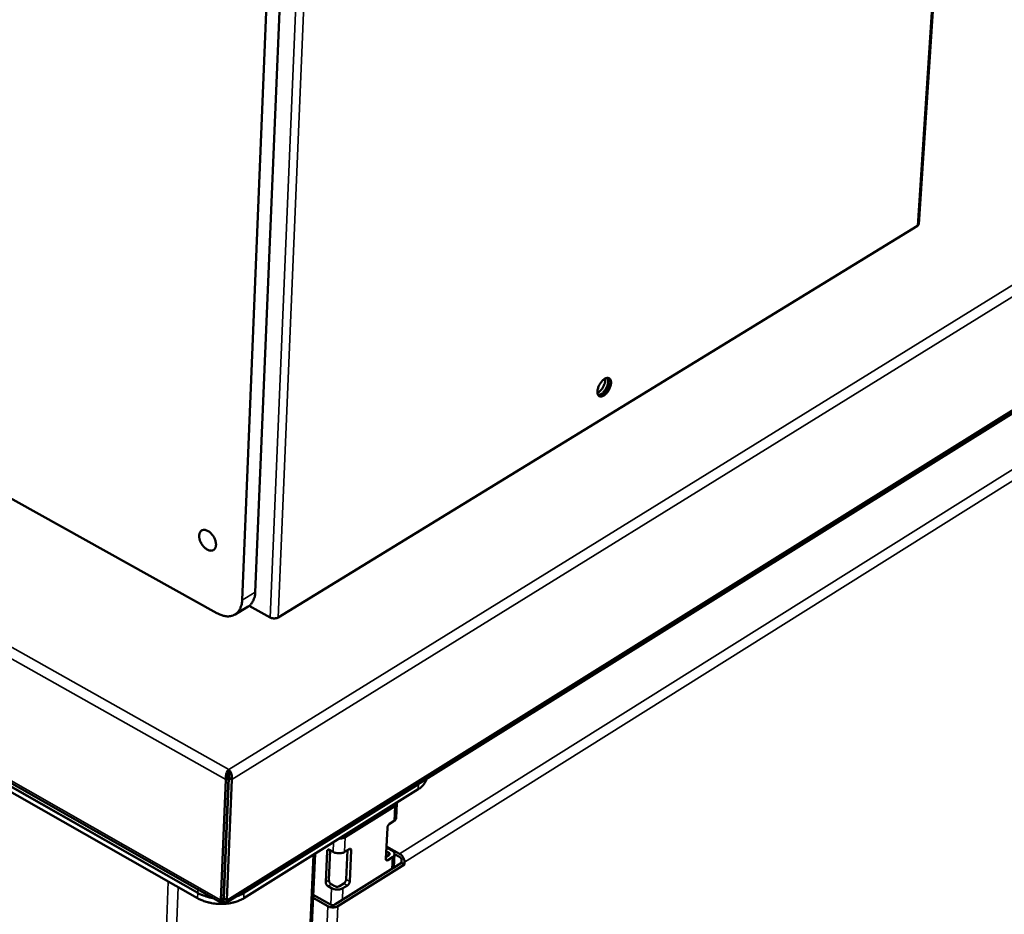
# Model space of a CAD drawing. Units: millimetres. Extents: x 82 to 67730, y -5481 to 5125.
# Drawn here: x 6625 to 6963, y 4115 to 4421 of the extents above; entities that cross this region are included whole.
import ezdxf

# ---------------------------------------------------------------- set-up
doc = ezdxf.new("R2010")
doc.units = ezdxf.units.MM
doc.header["$LTSCALE"] = 25
doc.layers.add('Visible (ISO)', color=7, linetype='Continuous', lineweight=50)
doc.layers.add('Visible Narrow (ISO)', color=7, linetype='Continuous', lineweight=35)

msp = doc.modelspace()

# ---------------------------------------------------------------- linework, layer by layer
at = {"layer": 'Visible (ISO)'}
for p, q in [((5758.37, 4651.04), (6694.3, 4118.76)), ((6951.92, 4632.78), (6933.35, 4351.13)), ((6706.07, 4225.12), (6717.11, 4491.26)), ((6701.56, 4222.37), (6712.47, 4488.6)), ((6696.19, 4118.79), (7180.74, 4421.14)), ((6702.19, 4122.06), (7169.92, 4413.93)), ((6932.9, 4350.52), (6713.86, 4216.4)), ((6467.24, 4343.52), (6692.95, 4217.89)), ((6703.64, 4220.19), (6699.14, 4217.44)), ((6711.18, 4216.4), (6703.96, 4220.41)), ((6591.57, 4174.17), (6686.31, 4120.26)), ((6686.38, 4122.06), (6591.62, 4175.96)), ((6591.62, 4175.96), (6686.38, 4122.06)), ((6696.92, 4163.26), (6696.97, 4164.35)), ((6695.99, 4160.88), (6694.31, 4119.61)), ((6696.9, 4161.44), (6695.22, 4120.18)), ((6697.01, 4161.44), (6695.33, 4120.18)), ((6696.9, 4161.44), (6695.99, 4160.88)), ((6696.33, 4119.61), (6698.01, 4160.88)), ((6697.01, 4161.44), (6698.01, 4160.88)), ((6761.98, 4159.37), (6702.19, 4122.06)), ((6702.12, 4120.26), (6761.89, 4157.58)), ((6754.35, 4147.74), (6754.59, 4152.81)), ((6736.9, 4141.18), (6753.89, 4151.79)), ((6752.1, 4145.76), (6753.65, 4146.73)), ((6696.29, 4143.76), (6696.18, 4143.68)), ((6696.34, 4144.96), (6696.23, 4144.89)), ((6750.82, 4133.77), (6751.32, 4144.41)), ((6730.21, 4125.73), (6730.68, 4136.38)), ((6731.77, 4136.68), (6731.32, 4126.43)), ((6731.54, 4136.81), (6732.77, 4136.12)), ((6736.67, 4136.12), (6738.22, 4137.09)), ((6737.21, 4126.71), (6737.67, 4136.74)), ((6738.92, 4136.66), (6738.44, 4126.01)), ((6751.75, 4135.93), (6750.94, 4136.38)), ((6751.02, 4138.03), (6755.49, 4135.52)), ((6751.62, 4137.31), (6752.85, 4136.62)), ((6718.65, 3956.85), (6726.55, 4135.51)), ((6733.34, 4118.08), (6756.18, 4132.41)), ((6750.85, 4134.39), (6751.83, 4135.01)), ((6753.06, 4134.32), (6751.52, 4133.35)), ((6753.55, 4130.76), (6753.76, 4135.33)), ((6755.44, 4134.46), (6753.76, 4135.4)), ((6756.18, 4132.41), (6756.21, 4133.12)), ((6756.18, 4132.41), (6757.16, 4131.85)), ((6757.2, 4132.56), (6757.16, 4131.85)), ((6757.16, 4131.85), (6734.32, 4117.53)), ((6732.21, 4123.69), (6730.99, 4124.39)), ((6732.09, 4125.08), (6733.32, 4124.39)), ((6734.88, 4124.39), (6736.43, 4125.36)), ((6737.66, 4124.66), (6736.11, 4123.69)), ((6694.31, 4119.61), (6695.22, 4120.18)), ((6695.04, 4119.99), (6695.01, 4119.17)), ((6695.16, 4120.11), (6695.23, 4119.17)), ((6695.27, 4120.25), (6695.23, 4119.17)), ((6695.27, 4120.25), (6695.24, 4120.69)), ((6695.33, 4120.18), (6696.33, 4119.61)), ((6730.9, 4117.53), (6725.88, 4120.37)), ((6725.92, 4121.4), (6731.78, 4118.08))]:
    msp.add_line(p, q, dxfattribs=at)
at = {"layer": 'Visible (ISO)', "flags": 128}
for points in [[(6933.35, 4351.13, -0.05496), (6933.3, 4350.96, -0.05496), (6933.22, 4350.8, -0.065844), (6933.08, 4350.64, -0.065844), (6932.9, 4350.52)], [(6827.94, 4296.67, -0.024465), (6827.85, 4295.98, -0.042857), (6827.74, 4295.6, -0.00863), (6827.43, 4294.78, -0.023399), (6827.29, 4294.49, -0.02273), (6827, 4293.97, -0.021813), (6826.64, 4293.47, -0.027689), (6826.3, 4293.07, -0.0243), (6825.86, 4292.66, -0.039365), (6825.5, 4292.4, -0.034912), (6825.06, 4292.17, -0.061477), (6824.69, 4292.06, -0.063023), (6824.31, 4292.05, -0.084337), (6824, 4292.13, -0.085418), (6823.73, 4292.31, -0.070542), (6823.51, 4292.59, -0.067436), (6823.37, 4292.93, -0.039407), (6823.29, 4293.4, -0.043248), (6823.29, 4293.83, -0.025652), (6823.36, 4294.41, -0.029541), (6823.48, 4294.9, -0.021985), (6823.69, 4295.48, -0.023421), (6823.93, 4296.01, -0.02275), (6824.23, 4296.53, -0.021832), (6824.59, 4297.04, -0.027717), (6824.93, 4297.43, -0.02433), (6825.36, 4297.84, -0.039414), (6825.73, 4298.1, -0.034981), (6826.17, 4298.33, -0.061551), (6826.54, 4298.44, -0.063149), (6826.91, 4298.46, -0.084354), (6827.23, 4298.37, -0.085442), (6827.5, 4298.19, -0.070424), (6827.64, 4298.01, -0.033389), (6827.85, 4297.57, -0.073321), (6827.95, 4297.17, -0.059653), (6827.94, 4296.67)], [(6823.3, 4293.29, 0.02448), (6823.78, 4293.6, 0.043984), (6824.02, 4293.8, 0.008525), (6824.53, 4294.33, 0.023558), (6824.7, 4294.53, 0.019263), (6825.01, 4294.98, 0.02001), (6825.28, 4295.43, 0.020037), (6825.51, 4295.9, 0.019269), (6825.71, 4296.41, 0.023627), (6825.79, 4296.66, 0.008573), (6825.96, 4297.38, 0.044121), (6826, 4297.69, 0.024555), (6825.99, 4298.25)], [(6826.77, 4298.46, -0.034649), (6826.93, 4298.03, -0.061126), (6826.97, 4297.77, -0.015922), (6826.98, 4297.17, -0.032709), (6826.95, 4296.88, -0.021655), (6826.85, 4296.36, -0.024265), (6826.71, 4295.9, -0.019624), (6826.51, 4295.38, -0.020443), (6826.27, 4294.9, -0.020415), (6826, 4294.44, -0.019618), (6825.67, 4293.98, -0.024193), (6825.36, 4293.62, -0.021607), (6824.98, 4293.24, -0.032561), (6824.75, 4293.06, -0.015791), (6824.25, 4292.74, -0.060864), (6824.01, 4292.63, -0.034483), (6823.55, 4292.53)], [(6823.68, 4292.37, 0.044318), (6824.14, 4292.38, 0.076002), (6824.4, 4292.45, 0.024531), (6824.92, 4292.71, 0.040893), (6825.21, 4292.91, 0.024799), (6825.65, 4293.3, 0.028407), (6825.99, 4293.69, 0.021813), (6826.35, 4294.19, 0.022965), (6826.66, 4294.69, 0.023), (6826.91, 4295.22, 0.021821), (6827.13, 4295.79, 0.028502), (6827.26, 4296.29, 0.024866), (6827.35, 4296.87, 0.041092), (6827.36, 4297.22, 0.024735), (6827.3, 4297.79, 0.076335), (6827.22, 4298.05, 0.044551), (6826.97, 4298.45)], [(6686.85, 4244.45, -0.05713), (6686.9, 4245, -0.074525), (6687.05, 4245.4, -0.031563), (6687.34, 4245.86, -0.062701), (6687.53, 4246.07, -0.068439), (6687.87, 4246.28, -0.068013), (6688.26, 4246.39, -0.053721), (6688.71, 4246.41, -0.054601), (6689.15, 4246.33, -0.036301), (6689.66, 4246.14, -0.039591), (6690.1, 4245.89, -0.027547), (6690.6, 4245.52, -0.030159), (6691.01, 4245.13, -0.024726), (6691.43, 4244.63, -0.025621), (6691.78, 4244.11, -0.025586), (6692.08, 4243.56, -0.024715), (6692.33, 4242.96, -0.030068), (6692.49, 4242.42, -0.027477), (6692.6, 4241.8, -0.039423), (6692.62, 4241.3, -0.036123), (6692.56, 4240.75, -0.054375), (6692.43, 4240.33, -0.053449), (6692.21, 4239.93, -0.067925), (6691.94, 4239.64, -0.068369), (6691.6, 4239.43, -0.062922), (6691.2, 4239.31, -0.062513), (6690.78, 4239.3, -0.043978), (6690.29, 4239.39, -0.046473), (6689.85, 4239.55, -0.030885), (6689.33, 4239.84, -0.034121), (6688.9, 4240.16, -0.02557), (6688.44, 4240.61, -0.027351), (6688.05, 4241.06, -0.024713), (6687.69, 4241.6, -0.024725), (6687.38, 4242.16, -0.02729), (6687.24, 4242.49, -0.010997), (6686.96, 4243.33, -0.04855), (6686.88, 4243.74, -0.028282), (6686.85, 4244.45)], [(6703.64, 4220.19, 0.034707), (6704.29, 4220.66, 0.056748), (6704.62, 4221.02, 0.014547), (6705.17, 4221.79, 0.03457), (6705.37, 4222.14, 0.027506), (6705.51, 4222.49, 0.009447), (6705.86, 4223.52, 0.042431), (6705.99, 4224.14, 0.027146), (6706.07, 4225.12)], [(6701.56, 4222.37, -0.02911), (6701.48, 4221.34, -0.044808), (6701.33, 4220.68, -0.010677), (6700.96, 4219.62, -0.029624), (6700.79, 4219.24, -0.037332), (6700.43, 4218.65, -0.036068), (6699.97, 4218.1, -0.040599), (6699.46, 4217.66, -0.040334), (6698.88, 4217.3, -0.038904), (6698.25, 4217.03, -0.039663), (6697.59, 4216.87, -0.033209), (6696.84, 4216.8, -0.034867), (6696.13, 4216.82, -0.026857), (6695.73, 4216.89, -0.00918), (6694.56, 4217.17, -0.041604), (6693.91, 4217.4, -0.026619), (6692.95, 4217.89)], [(6713.86, 4216.4, -0.03125), (6713.49, 4216.23, -0.05299), (6713.27, 4216.16, -0.01356), (6712.77, 4216.09, -0.029665), (6712.55, 4216.08, -0.028031), (6712.33, 4216.09, -0.012194), (6711.82, 4216.16, -0.049411), (6711.57, 4216.23, -0.029507), (6711.18, 4216.4)], [(6761.89, 4157.58, 0.022121), (6762.55, 4158.01, 0.035916), (6762.92, 4158.33, 0.006544), (6763.55, 4158.97, 0.022241), (6763.73, 4159.16, 0.027847), (6763.89, 4159.4, 0.010033), (6764.31, 4160.07, 0.047747), (6764.46, 4160.41, 0.027994), (6764.64, 4161.03)], [(6753.89, 4151.79, 0.047645), (6754.15, 4151.97, 0.064869), (6754.31, 4152.15, 0.02394), (6754.45, 4152.37, 0.029979), (6754.55, 4152.56, 0.081737), (6754.59, 4152.74, 0.05379), (6754.58, 4153.01)], [(6752.1, 4145.76, 0.03501), (6751.85, 4145.56, 0.056227), (6751.73, 4145.41, 0.01784), (6751.58, 4145.17, 0.017564), (6751.44, 4144.92, 0.055344), (6751.37, 4144.73, 0.034743), (6751.32, 4144.41)], [(6753.65, 4146.73, 0.066235), (6753.93, 4146.93, 0.066235), (6754.16, 4147.19, 0.055816), (6754.28, 4147.46, 0.055816), (6754.35, 4147.74)], [(6734.87, 4140.71, 0.022401), (6735.34, 4140.71, 0.036577), (6735.63, 4140.75, 0.007008), (6736, 4140.83, 0.00823), (6736.32, 4140.91, 0.043014), (6736.54, 4140.99, 0.024281), (6736.9, 4141.18)], [(6731.54, 4136.81, 0.100426), (6731.33, 4136.92, 0.116431), (6731.13, 4136.92, 0.06524), (6730.95, 4136.86, 0.070385), (6730.81, 4136.77, 0.126218), (6730.71, 4136.61, 0.105491), (6730.68, 4136.38)], [(6732.77, 4136.12, 0.029948), (6733.34, 4135.86, 0.049933), (6733.7, 4135.76, 0.012496), (6734.44, 4135.66, 0.02848), (6734.76, 4135.64, 0.030232), (6735.1, 4135.66, 0.013976), (6735.81, 4135.76, 0.053755), (6736.14, 4135.86, 0.031822), (6736.67, 4136.12)], [(6738.92, 4136.66, 0.117257), (6738.93, 4136.87, 0.132422), (6738.84, 4137.04, 0.073402), (6738.73, 4137.14, 0.075663), (6738.59, 4137.2, 0.136881), (6738.4, 4137.19, 0.119806), (6738.22, 4137.09)], [(6751.62, 4137.31, -0.033821), (6751.45, 4137.43, -0.033821), (6751.29, 4137.58, -0.036559), (6751.14, 4137.76, -0.036559), (6751.02, 4137.97)], [(6751.83, 4135.01, 0.109718), (6752.01, 4135.14, 0.131235), (6752.09, 4135.3, 0.073083), (6752.1, 4135.46, 0.065501), (6752.06, 4135.64, 0.116704), (6751.95, 4135.81, 0.102048), (6751.75, 4135.93)], [(6752.85, 4136.62, -0.066422), (6753.25, 4136.38, -0.08124), (6753.5, 4136.09, -0.039047), (6753.7, 4135.69, -0.076771), (6753.76, 4135.47, -0.084326), (6753.74, 4135.24, -0.046749), (6753.61, 4134.84, -0.094356), (6753.41, 4134.56, -0.076701), (6753.06, 4134.32)], [(6750.82, 4133.77, 0.117531), (6750.82, 4133.56, 0.132619), (6750.9, 4133.39, 0.073465), (6751.02, 4133.29, 0.075831), (6751.15, 4133.24, 0.137226), (6751.34, 4133.24, 0.120159), (6751.52, 4133.35)], [(6756.21, 4133.12, 0.041387), (6756.18, 4133.43, 0.064263), (6756.12, 4133.62, 0.023198), (6756, 4133.87, 0.022226), (6755.84, 4134.11, 0.061514), (6755.7, 4134.27, 0.040509), (6755.44, 4134.46)], [(6755.49, 4135.52, -0.031258), (6755.93, 4135.21, -0.051711), (6756.17, 4134.99, -0.013426), (6756.57, 4134.48, -0.029803), (6756.73, 4134.24, -0.031229), (6756.87, 4133.97, -0.014654), (6757.09, 4133.38, -0.054792), (6757.17, 4133.08, -0.032791), (6757.2, 4132.56)], [(6730.21, 4125.73, 0.041155), (6730.24, 4125.42, 0.063984), (6730.3, 4125.23, 0.022996), (6730.42, 4124.98, 0.022047), (6730.58, 4124.74, 0.061288), (6730.72, 4124.58, 0.040296), (6730.99, 4124.39)], [(6732.09, 4125.08, -0.040307), (6731.83, 4125.27, -0.0613), (6731.69, 4125.43, -0.022056), (6731.53, 4125.68, -0.023006), (6731.4, 4125.92, -0.063996), (6731.34, 4126.12, -0.041166), (6731.32, 4126.43)], [(6737.21, 4126.71, -0.034798), (6737.16, 4126.39, -0.055468), (6737.09, 4126.2, -0.017611), (6736.96, 4125.95, -0.017828), (6736.81, 4125.71, -0.056163), (6736.68, 4125.56, -0.035008), (6736.43, 4125.36)], [(6737.66, 4124.66, 0.034996), (6737.91, 4124.86, 0.056149), (6738.03, 4125.01, 0.017818), (6738.18, 4125.25, 0.017601), (6738.32, 4125.51, 0.055454), (6738.39, 4125.7, 0.034786), (6738.44, 4126.01)], [(6736.11, 4123.69, -0.0319), (6735.58, 4123.43, -0.053853), (6735.25, 4123.34, -0.014032), (6734.53, 4123.23, -0.030311), (6734.2, 4123.21, -0.028558), (6733.87, 4123.23, -0.012549), (6733.14, 4123.34, -0.050031), (6732.78, 4123.43, -0.030025), (6732.21, 4123.69)], [(6733.32, 4124.39, 0.038971), (6733.62, 4124.26, 0.05956), (6733.83, 4124.22, 0.020931), (6734.12, 4124.2, 0.0221), (6734.4, 4124.22, 0.062956), (6734.59, 4124.26, 0.040041), (6734.88, 4124.39)], [(6686.31, 4120.26, 0.016796), (6687.42, 4119.69, 0.03067), (6688.06, 4119.43, 0.004066), (6689.65, 4118.92, 0.016558), (6690.04, 4118.82, 0.014654), (6691.12, 4118.59, 0.015091), (6692.17, 4118.44, 0.014386), (6693.27, 4118.34, 0.014437), (6694.36, 4118.31, 0.014835), (6695.44, 4118.34, 0.014507), (6696.53, 4118.44, 0.016063), (6697.55, 4118.59, 0.015319), (6698.6, 4118.82, 0.018239), (6699.01, 4118.93, 0.004888), (6700.49, 4119.43, 0.033771), (6701.09, 4119.69, 0.018533), (6702.12, 4120.26)], [(6691.54, 4120.33, -0.014468), (6690.34, 4120.55, -0.025315), (6689.67, 4120.73, -0.003037), (6688.76, 4121.03, -0.003363), (6687.93, 4121.31, -0.028042), (6687.37, 4121.54, -0.015223), (6686.38, 4122.06)], [(6686.38, 4122.06, 0.015223), (6687.37, 4121.54, 0.028042), (6687.93, 4121.31, 0.003363), (6688.76, 4121.03, 0.003037), (6689.67, 4120.73, 0.025315), (6690.34, 4120.55, 0.014468), (6691.54, 4120.33)], [(6702.19, 4122.06, -0.015386), (6701.56, 4121.7, -0.015386), (6700.91, 4121.38, -0.016484), (6700.2, 4121.08, -0.016484), (6699.46, 4120.84)], [(6699.46, 4120.84, 0.016484), (6700.2, 4121.08, 0.016484), (6700.91, 4121.38, 0.015386), (6701.56, 4121.7, 0.015386), (6702.19, 4122.06)], [(6734.32, 4117.53, -0.031936), (6733.86, 4117.3, -0.053894), (6733.56, 4117.21, -0.014057), (6732.94, 4117.12, -0.030347), (6732.65, 4117.1, -0.028599), (6732.36, 4117.12, -0.012578), (6731.71, 4117.21, -0.050084), (6731.39, 4117.3, -0.030065), (6730.9, 4117.53)], [(6731.78, 4118.08, 0.039025), (6732.08, 4117.96, 0.059626), (6732.29, 4117.91, 0.020976), (6732.59, 4117.9, 0.022143), (6732.86, 4117.91, 0.063012), (6733.06, 4117.96, 0.040092), (6733.34, 4118.08)]]:
    msp.add_lwpolyline(points, format="xyb", dxfattribs=at)
at = {"layer": 'Visible (ISO)'}
for points, knots in [([(6696.97, 4164.35), (6696.53, 4163.87), (6696.09, 4162.94), (6695.97, 4162.01), (6695.92, 4161.62), (6695.93, 4161.23), (6695.99, 4160.88)], [0, 0, 0, 0, 1.109068, 1.109068, 1.109068, 1.570796, 1.570796, 1.570796, 1.570796]), ([(6696.92, 4163.26), (6696.8, 4162.92), (6696.69, 4162.29), (6696.82, 4161.71), (6696.84, 4161.62), (6696.87, 4161.53), (6696.9, 4161.44)], [0, 0, 0, 0, 1.350716, 1.350716, 1.350716, 1.570796, 1.570796, 1.570796, 1.570796]), ([(6696.92, 4163.26), (6697.09, 4162.92), (6697.24, 4162.29), (6697.1, 4161.71), (6697.08, 4161.62), (6697.05, 4161.53), (6697.01, 4161.44)], [0, 0, 0, 0, 1.350716, 1.350716, 1.350716, 1.570796, 1.570796, 1.570796, 1.570796]), ([(6698.01, 4160.88), (6698.21, 4161.72), (6697.99, 4162.78), (6697.57, 4163.55), (6697.39, 4163.87), (6697.18, 4164.15), (6696.97, 4164.35)], [0, 0, 0, 0, 1.109068, 1.109068, 1.109068, 1.570796, 1.570796, 1.570796, 1.570796]), ([(6694.31, 4119.61), (6694.07, 4119), (6694.21, 4118.63), (6694.53, 4118.77), (6694.67, 4118.82), (6694.84, 4118.96), (6695.01, 4119.17)], [0, 0, 0, 0, 1.109068, 1.109068, 1.109068, 1.570796, 1.570796, 1.570796, 1.570796]), ([(6695.05, 4120), (6695.01, 4119.96), (6694.97, 4119.92), (6694.93, 4119.86), (6694.92, 4119.84), (6694.92, 4119.84), (6694.92, 4119.83), (6694.92, 4119.83)], [0, 0, 0, 0, 0.02464149, 0.02464149, 0.04877717, 0.04877717, 0.05469219, 0.05469219, 0.05469219, 0.05469219]), ([(6695.23, 4119.17), (6695.71, 4118.67), (6696.2, 4118.62), (6696.34, 4118.98), (6696.39, 4119.14), (6696.39, 4119.36), (6696.33, 4119.61)], [0, 0, 0, 0, 1.109068, 1.109068, 1.109068, 1.570796, 1.570796, 1.570796, 1.570796]), ([(6695.33, 4120.18), (6695.55, 4119.92), (6695.48, 4119.84), (6695.34, 4120.1), (6695.32, 4120.14), (6695.3, 4120.19), (6695.27, 4120.25)], [0, 0, 0, 0, 1.350716, 1.350716, 1.350716, 1.570796, 1.570796, 1.570796, 1.570796])]:
    msp.add_open_spline(points, degree=3, knots=knots, dxfattribs=at)
for points in [[(6694.97, 4119.94), (6694.97, 4119.94), (6694.97, 4119.97), (6694.99, 4120.03)], [(6695.22, 4120.18), (6695.14, 4120.1), (6695.09, 4120.05), (6695.05, 4120.01)]]:
    msp.add_open_spline(points, degree=3, dxfattribs=at)
at = {"layer": 'Visible Narrow (ISO)'}
for p, q in [((5757.21, 4693.36), (6696.97, 4164.35)), ((6695.99, 4160.88), (5755.05, 4691.02)), ((5757.43, 4652.32), (6694.31, 4119.61)), ((6932.9, 4350.52), (6951.49, 4632.53)), ((6711.18, 4216.4), (6723.28, 4503.88)), ((6713.86, 4216.4), (6726.04, 4503.81)), ((6696.97, 4164.35), (7183.08, 4464.72)), ((7185.33, 4462.26), (6698.01, 4160.88)), ((6696.33, 4119.61), (7181.64, 4422.38)), ((6755.49, 4135.52), (7027.31, 4305.88)), ((7028.95, 4303.03), (6757.2, 4132.56)), ((6706.07, 4225.12), (6701.56, 4222.37)), ((6761.98, 4159.37), (6761.89, 4157.58)), ((6753.22, 4152.16), (6753.89, 4151.79)), ((6753.89, 4151.79), (6753.65, 4146.73)), ((6695.99, 4139.19), (6696.11, 4139.26)), ((6732.92, 4139.49), (6732.77, 4136.12)), ((6736.24, 4141.56), (6736.9, 4141.18)), ((6736.9, 4141.18), (6736.67, 4136.12)), ((6696.03, 4137.35), (6695.92, 4137.28)), ((6730.68, 4136.38), (6731.44, 4136.86)), ((6738.2, 4137.07), (6738.92, 4136.66)), ((6750.97, 4136.9), (6751.62, 4137.31)), ((6751.7, 4134.93), (6751.75, 4135.93)), ((6725.94, 4135.13), (6718.04, 3956.08)), ((6751.52, 4133.35), (6750.82, 4133.74)), ((6753.06, 4134.32), (6752.87, 4130.33)), ((6676.23, 4125.99), (6654.54, 3563.51)), ((6731.32, 4126.43), (6730.21, 4125.73)), ((6738.44, 4126.01), (6737.21, 4126.71)), ((6679.63, 4124.06), (6657.79, 3563.51)), ((6686.42, 4123.24), (6686.38, 4122.06)), ((6702.19, 4122.06), (6702.21, 4122.55)), ((6730.99, 4124.39), (6732.09, 4125.08)), ((6732.21, 4123.69), (6731.96, 4118)), ((6736.11, 4123.69), (6735.93, 4119.71)), ((6736.43, 4125.36), (6737.66, 4124.66)), ((6686.38, 4122.06), (6686.31, 4120.26)), ((6695.27, 4120.25), (6695.33, 4120.29)), ((6702.12, 4120.26), (6702.19, 4122.06)), ((6723.93, 3962.01), (6730.9, 4117.53)), ((6734.32, 4117.53), (6727.4, 3964.3))]:
    msp.add_line(p, q, dxfattribs=at)

doc.saveas('drawing.dxf')
